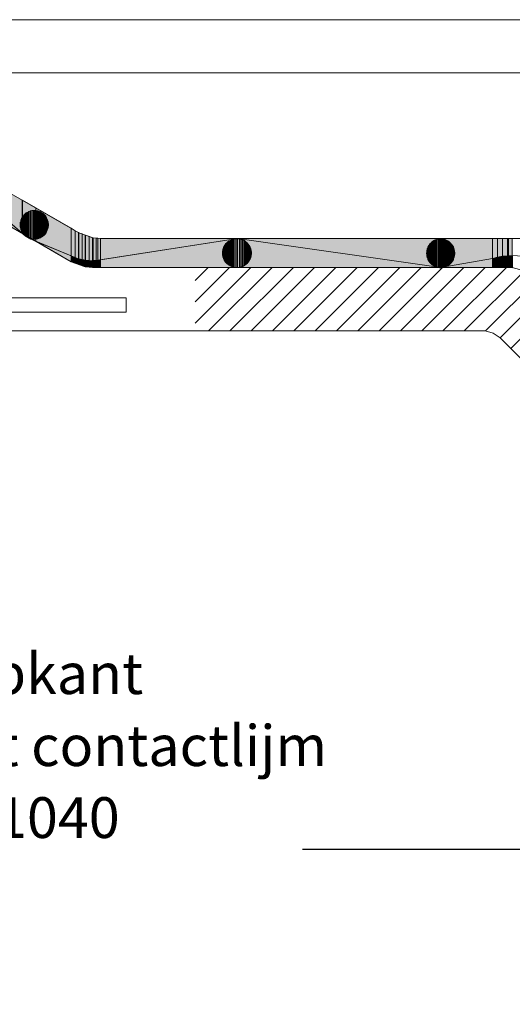
# Model space of a CAD drawing. Units: inches. Extents: x 45 to 568, y 218 to 568.
# Drawn here: x 250 to 315, y 396 to 527 of the extents above; entities that cross this region are included whole.
import ezdxf

# ---------------------------------------------------------------- set-up
doc = ezdxf.new("R2010")
doc.units = ezdxf.units.IN
doc.header["$MEASUREMENT"] = 0
doc.layers.add('Layer 1', color=7, linetype='Continuous')

# ---------------------------------------------------------------- blocks, each defined once
blk = doc.blocks.new('block 2')
at = {"layer": 'Layer 1', "lineweight": 0}
for points in [[(66.26, 520.28), (66.26, 220.24), (546.11, 220.24), (546.11, 520.28), (66.26, 520.28)], [(317.15, 493.77), (315.21, 494.29), (314.71, 494.31), (259.33, 494.31), (258.32, 494.4), (256.44, 495.08), (245.94, 501.14)], [(246.98, 505), (257.47, 498.94), (259.36, 498.25), (260.36, 498.16), (316.3, 498.16)], [(278.63, 498.16), (260.01, 495.27), (259.78, 495.24), (259.31, 495.21), (258.83, 495.22), (258.36, 495.27), (257.9, 495.36), (257.44, 495.48), (257, 495.64), (251.49, 497.9), (251.29, 497.98), (251.08, 498.08), (250.87, 498.2), (250.66, 498.32), (250.47, 498.45), (250.27, 498.58), (250.08, 498.73), (249.9, 498.88), (246.69, 501.66)], [(305.7, 494.31), (278.63, 498.16)], [(312.6, 495.53), (305.7, 494.31)], [(272.96, 492.58), (274.69, 494.31)], [(272.96, 489.74), (277.53, 494.31)], [(272.96, 486.9), (280.37, 494.31)], [(274.75, 485.86), (283.21, 494.31)], [(277.59, 485.86), (286.05, 494.31)], [(280.44, 485.85), (288.89, 494.31)], [(283.27, 485.85), (291.73, 494.31)], [(286.11, 485.85), (294.57, 494.31)], [(288.95, 485.85), (297.41, 494.31)], [(291.79, 485.85), (300.25, 494.31)], [(294.63, 485.85), (303.09, 494.31)], [(297.47, 485.85), (305.93, 494.31)], [(300.31, 485.85), (308.77, 494.31)], [(303.15, 485.85), (311.61, 494.31)], [(305.99, 485.85), (314.45, 494.31)], [(308.83, 485.85), (316.83, 493.85)], [(311.66, 485.84), (318.58, 492.76)], [(313.59, 484.92), (320.04, 491.38)], [(315.01, 483.51), (321.46, 489.95)], [(323.77, 473.42), (323.58, 474.51), (323.02, 475.48), (313.59, 484.92), (312.68, 485.56), (311.6, 485.85), (202.59, 485.86), (202.59, 220.25)]]:
    blk.add_lwpolyline(points, dxfattribs=at)
blk = doc.blocks.new('block 3')
at = {"layer": 'Layer 1', "lineweight": 0}
blk.add_lwpolyline([(66.26, 520.28), (66.26, 220.24), (546.11, 220.24), (546.11, 520.28), (66.26, 520.28)], dxfattribs=at)

msp = doc.modelspace()

# ---------------------------------------------------------------- hatches: boundary and pattern name
at = {"layer": 'Layer 1'}
h = msp.add_hatch(color=2, dxfattribs=at)
h.dxf.hatch_style = 2
h.paths.add_polyline_path([(249.9, 498.88), (249.9, 503.31), (246.98, 505), (246.98, 501.41)])
h = msp.add_hatch(color=2, dxfattribs=at)
h.dxf.hatch_style = 2
h.paths.add_polyline_path([(249.96, 498.83), (249.96, 503.28), (249.9, 503.31), (249.9, 498.88)])
h = msp.add_hatch(color=2, dxfattribs=at)
h.dxf.hatch_style = 2
h.paths.add_polyline_path([(249.97, 498.82), (249.97, 503.27), (249.96, 503.28), (249.96, 498.83)])
h = msp.add_hatch(color=2, dxfattribs=at)
h.dxf.hatch_style = 2
h.paths.add_polyline_path([(251.74, 497.8), (251.74, 502.25), (249.97, 503.27), (249.97, 498.82)])
h = msp.add_hatch(color=2, dxfattribs=at)
h.dxf.hatch_style = 2
h.paths.add_polyline_path([(256.44, 495.87), (256.44, 499.54), (251.74, 502.25), (251.74, 497.8)])
h = msp.add_hatch(color=2, dxfattribs=at)
h.dxf.hatch_style = 2
h.paths.add_polyline_path([(249.9, 498.86), (249.9, 498.88), (246.98, 501.41), (246.98, 500.55)])
h = msp.add_hatch(color=2, dxfattribs=at)
h.dxf.hatch_style = 2
h.paths.add_polyline_path([(257, 495.64), (257, 499.21), (256.44, 499.54), (256.44, 495.87)])
h = msp.add_hatch(color=2, dxfattribs=at)
h.dxf.hatch_style = 2
h.paths.add_polyline_path([(257.44, 495.48), (257.44, 498.96), (257, 499.21), (257, 495.64)])
h = msp.add_hatch(color=2, dxfattribs=at)
h.dxf.hatch_style = 2
h.paths.add_polyline_path([(249.96, 498.83), (249.96, 498.83), (249.9, 498.88), (249.9, 498.86)])
h = msp.add_hatch(color=2, dxfattribs=at)
h.dxf.hatch_style = 2
h.paths.add_polyline_path([(256.44, 495.87), (251.74, 497.8), (256.44, 495.08)])
h = msp.add_hatch(color=2, dxfattribs=at)
h.dxf.hatch_style = 2
h.paths.add_polyline_path([(257.47, 495.48), (257.47, 498.94), (257.44, 498.96), (257.44, 495.48)])
h = msp.add_hatch(color=2, dxfattribs=at)
h.dxf.hatch_style = 2
h.paths.add_polyline_path([(257.9, 495.36), (257.9, 498.78), (257.47, 498.94), (257.47, 495.48)])
h = msp.add_hatch(color=2, dxfattribs=at)
h.dxf.hatch_style = 2
h.paths.add_polyline_path([(258.33, 495.28), (258.33, 498.63), (257.9, 498.78), (257.9, 495.36)])
h = msp.add_hatch(color=2, dxfattribs=at)
h.dxf.hatch_style = 2
h.paths.add_polyline_path([(258.36, 495.27), (258.36, 498.61), (258.33, 498.63), (258.33, 495.28)])
h = msp.add_hatch(color=2, dxfattribs=at)
h.dxf.hatch_style = 2
h.paths.add_polyline_path([(258.83, 495.23), (258.83, 498.44), (258.36, 498.61), (258.36, 495.27)])
h = msp.add_hatch(color=2, dxfattribs=at)
h.dxf.hatch_style = 2
h.paths.add_polyline_path([(259.31, 495.21), (259.31, 498.27), (258.83, 498.44), (258.83, 495.23)])
h = msp.add_hatch(color=2, dxfattribs=at)
h.dxf.hatch_style = 2
h.paths.add_polyline_path([(259.33, 495.21), (259.33, 498.26), (259.31, 498.27), (259.31, 495.21)])
h = msp.add_hatch(color=2, dxfattribs=at)
h.dxf.hatch_style = 2
h.paths.add_polyline_path([(259.36, 495.22), (259.36, 498.25), (259.33, 498.26), (259.33, 495.21)])
h = msp.add_hatch(color=2, dxfattribs=at)
h.dxf.hatch_style = 2
h.paths.add_polyline_path([(259.78, 495.24), (259.78, 498.22), (259.36, 498.25), (259.36, 495.22)])
h = msp.add_hatch(color=2, dxfattribs=at)
h.dxf.hatch_style = 2
h.paths.add_polyline_path([(260.01, 495.27), (260.01, 498.2), (259.78, 498.22), (259.78, 495.24)])
h = msp.add_hatch(color=2, dxfattribs=at)
h.dxf.hatch_style = 2
h.paths.add_polyline_path([(260.36, 495.33), (260.36, 498.16), (260.01, 498.2), (260.01, 495.27)])
h = msp.add_hatch(color=2, dxfattribs=at)
h.dxf.hatch_style = 2
h.paths.add_polyline_path([(278.63, 498.16), (260.36, 498.16), (260.36, 495.33)])
h = msp.add_hatch(color=2, dxfattribs=at)
h.dxf.hatch_style = 2
h.paths.add_polyline_path([(278.63, 494.31), (278.63, 498.16), (260.36, 495.33), (260.36, 494.31)])
h = msp.add_hatch(color=2, dxfattribs=at)
h.dxf.hatch_style = 2
h.paths.add_polyline_path([(305.7, 498.16), (278.63, 498.16), (305.7, 494.31)])
h = msp.add_hatch(color=2, dxfattribs=at)
h.dxf.hatch_style = 2
h.paths.add_polyline_path([(278.63, 494.31), (305.7, 494.31), (278.63, 498.16)])
h = msp.add_hatch(color=2, dxfattribs=at)
h.dxf.hatch_style = 2
h.paths.add_polyline_path([(312.6, 495.53), (312.6, 498.16), (305.7, 498.16), (305.7, 494.31)])
h = msp.add_hatch(color=2, dxfattribs=at)
h.dxf.hatch_style = 2
h.paths.add_polyline_path([(313.25, 495.69), (313.25, 498.16), (312.6, 498.16), (312.6, 495.53)])
h = msp.add_hatch(color=2, dxfattribs=at)
h.dxf.hatch_style = 2
h.paths.add_polyline_path([(313.92, 495.81), (313.92, 498.16), (313.25, 498.16), (313.25, 495.69)])
h = msp.add_hatch(color=2, dxfattribs=at)
h.dxf.hatch_style = 2
h.paths.add_polyline_path([(314.58, 495.87), (314.58, 498.16), (313.92, 498.16), (313.92, 495.81)])
h = msp.add_hatch(color=2, dxfattribs=at)
h.dxf.hatch_style = 2
h.paths.add_polyline_path([(314.71, 495.88), (314.71, 498.16), (314.58, 498.16), (314.58, 495.87)])
h = msp.add_hatch(color=2, dxfattribs=at)
h.dxf.hatch_style = 2
h.paths.add_polyline_path([(315.21, 495.89), (315.21, 498.16), (314.71, 498.16), (314.71, 495.88)])
h = msp.add_hatch(color=2, dxfattribs=at)
h.dxf.hatch_style = 2
h.paths.add_polyline_path([(257, 494.88), (257, 495.64), (256.44, 495.87), (256.44, 495.08)])
h = msp.add_hatch(color=2, dxfattribs=at)
h.dxf.hatch_style = 2
h.paths.add_polyline_path([(257.44, 494.72), (257.44, 495.48), (257, 495.64), (257, 494.88)])
h = msp.add_hatch(color=2, dxfattribs=at)
h.dxf.hatch_style = 2
h.paths.add_polyline_path([(257.47, 494.71), (257.47, 495.48), (257.44, 495.48), (257.44, 494.72)])
h = msp.add_hatch(color=2, dxfattribs=at)
h.dxf.hatch_style = 2
h.paths.add_polyline_path([(257.9, 494.55), (257.9, 495.36), (257.47, 495.48), (257.47, 494.71)])
h = msp.add_hatch(color=2, dxfattribs=at)
h.dxf.hatch_style = 2
h.paths.add_polyline_path([(258.33, 494.4), (258.33, 495.28), (257.9, 495.36), (257.9, 494.55)])
h = msp.add_hatch(color=2, dxfattribs=at)
h.dxf.hatch_style = 2
h.paths.add_polyline_path([(258.36, 494.39), (258.36, 495.27), (258.33, 495.28), (258.33, 494.4)])
h = msp.add_hatch(color=2, dxfattribs=at)
h.dxf.hatch_style = 2
h.paths.add_polyline_path([(258.83, 494.35), (258.83, 495.23), (258.36, 495.27), (258.36, 494.39)])
h = msp.add_hatch(color=2, dxfattribs=at)
h.dxf.hatch_style = 2
h.paths.add_polyline_path([(259.31, 494.31), (259.31, 495.21), (258.83, 495.23), (258.83, 494.35)])
h = msp.add_hatch(color=2, dxfattribs=at)
h.dxf.hatch_style = 2
h.paths.add_polyline_path([(259.33, 494.31), (259.33, 495.21), (259.31, 495.21), (259.31, 494.31)])
h = msp.add_hatch(color=2, dxfattribs=at)
h.dxf.hatch_style = 2
h.paths.add_polyline_path([(259.36, 494.31), (259.36, 495.22), (259.33, 495.21), (259.33, 494.31)])
h = msp.add_hatch(color=2, dxfattribs=at)
h.dxf.hatch_style = 2
h.paths.add_polyline_path([(259.78, 494.31), (259.78, 495.24), (259.36, 495.22), (259.36, 494.31)])
h = msp.add_hatch(color=2, dxfattribs=at)
h.dxf.hatch_style = 2
h.paths.add_polyline_path([(260.01, 494.31), (260.01, 495.27), (259.78, 495.24), (259.78, 494.31)])
h = msp.add_hatch(color=2, dxfattribs=at)
h.dxf.hatch_style = 2
h.paths.add_polyline_path([(260.36, 494.31), (260.36, 495.33), (260.01, 495.27), (260.01, 494.31)])
h = msp.add_hatch(color=2, dxfattribs=at)
h.dxf.hatch_style = 2
h.paths.add_polyline_path([(312.6, 495.53), (312.6, 494.31), (305.7, 494.31)])
h = msp.add_hatch(color=2, dxfattribs=at)
h.dxf.hatch_style = 2
h.paths.add_polyline_path([(313.25, 494.31), (313.25, 495.69), (312.6, 495.53), (312.6, 494.31)])
h = msp.add_hatch(color=2, dxfattribs=at)
h.dxf.hatch_style = 2
h.paths.add_polyline_path([(313.92, 494.31), (313.92, 495.81), (313.25, 495.69), (313.25, 494.31)])
h = msp.add_hatch(color=2, dxfattribs=at)
h.dxf.hatch_style = 2
h.paths.add_polyline_path([(314.58, 494.31), (314.58, 495.87), (313.92, 495.81), (313.92, 494.31)])
h = msp.add_hatch(color=2, dxfattribs=at)
h.dxf.hatch_style = 2
h.paths.add_polyline_path([(314.71, 494.31), (314.71, 495.88), (314.58, 495.87), (314.58, 494.31)])
h = msp.add_hatch(color=2, dxfattribs=at)
h.dxf.hatch_style = 2
h.paths.add_polyline_path([(315.21, 494.29), (315.21, 495.89), (314.71, 495.88), (314.71, 494.31)])
h = msp.add_hatch(color=2, dxfattribs=at)
h.dxf.hatch_style = 2
h.paths.add_polyline_path([(315.26, 494.28), (315.26, 495.89), (315.21, 495.89), (315.21, 494.29)])

# ---------------------------------------------------------------- linework, layer by layer
at = {"layer": 'Layer 1', "lineweight": 0}
for points in [[(568.28, 527.36), (45, 527.36), (45, 218.43), (568.28, 218.43)], [(249.9, 498.88), (249.9, 503.31), (246.98, 505), (246.98, 501.41), (249.9, 498.88)], [(249.96, 498.83), (249.96, 503.28), (249.9, 503.31), (249.9, 498.88), (249.96, 498.83)], [(249.97, 498.82), (249.97, 503.27), (249.96, 503.28), (249.96, 498.83), (249.97, 498.82)], [(251.74, 497.8), (251.74, 502.25), (249.97, 503.27), (249.97, 498.82), (251.74, 497.8)], [(250.76, 498.26), (250.76, 501.75), (250.66, 501.7), (250.66, 498.32), (250.76, 498.26)], [(250.76, 498.26), (250.76, 501.75), (250.66, 501.7), (250.66, 498.32), (250.76, 498.26)], [(250.8, 498.24), (250.8, 501.77), (250.76, 501.75), (250.76, 498.26), (250.8, 498.24)], [(250.8, 498.24), (250.8, 501.77), (250.76, 501.75), (250.76, 498.26), (250.8, 498.24)], [(250.82, 498.23), (250.82, 501.77), (250.8, 501.77), (250.8, 498.24), (250.82, 498.23)], [(250.82, 498.23), (250.82, 501.77), (250.8, 501.77), (250.8, 498.24), (250.82, 498.23)], [(250.98, 498.17), (250.98, 501.83), (250.82, 501.77), (250.82, 498.23), (250.98, 498.17)], [(250.98, 498.17), (250.98, 501.83), (250.82, 501.77), (250.82, 498.23), (250.98, 498.17)], [(251.04, 498.15), (251.04, 501.85), (250.98, 501.83), (250.98, 498.17), (251.04, 498.15)], [(251.04, 498.15), (251.04, 501.85), (250.98, 501.83), (250.98, 498.17), (251.04, 498.15)], [(251.2, 498.12), (251.2, 501.89), (251.04, 501.85), (251.04, 498.15), (251.2, 498.12)], [(251.2, 498.12), (251.2, 501.89), (251.04, 501.85), (251.04, 498.15), (251.2, 498.12)], [(251.27, 498.1), (251.27, 501.9), (251.2, 501.89), (251.2, 498.12), (251.27, 498.1)], [(251.27, 498.1), (251.27, 501.9), (251.2, 501.89), (251.2, 498.12), (251.27, 498.1)], [(251.43, 498.09), (251.43, 501.92), (251.27, 501.9), (251.27, 498.1), (251.43, 498.09)], [(251.43, 498.09), (251.43, 501.92), (251.27, 501.9), (251.27, 498.1), (251.43, 498.09)], [(251.5, 498.08), (251.5, 501.92), (251.43, 501.92), (251.43, 498.09), (251.5, 498.08)], [(251.5, 498.08), (251.5, 501.92), (251.43, 501.92), (251.43, 498.09), (251.5, 498.08)], [(251.53, 498.08), (251.53, 501.92), (251.5, 501.92), (251.5, 498.08), (251.53, 498.08)], [(251.53, 498.08), (251.53, 501.92), (251.5, 501.92), (251.5, 498.08), (251.53, 498.08)], [(251.66, 498.09), (251.66, 501.91), (251.53, 501.92), (251.53, 498.08), (251.66, 498.09)], [(251.66, 498.09), (251.66, 501.91), (251.53, 501.92), (251.53, 498.08), (251.66, 498.09)], [(251.76, 498.1), (251.76, 501.9), (251.66, 501.91), (251.66, 498.09), (251.76, 498.1)], [(251.76, 498.1), (251.76, 501.9), (251.66, 501.91), (251.66, 498.09), (251.76, 498.1)], [(256.44, 495.87), (256.44, 499.54), (251.74, 502.25), (251.74, 497.8), (256.44, 495.87)], [(251.89, 498.12), (251.89, 501.88), (251.76, 501.9), (251.76, 498.1), (251.89, 498.12)], [(251.89, 498.12), (251.89, 501.88), (251.76, 501.9), (251.76, 498.1), (251.89, 498.12)], [(251.99, 498.14), (251.99, 501.86), (251.89, 501.88), (251.89, 498.12), (251.99, 498.14)], [(251.99, 498.14), (251.99, 501.86), (251.89, 501.88), (251.89, 498.12), (251.99, 498.14)], [(252.12, 498.18), (252.12, 501.82), (251.99, 501.86), (251.99, 498.14), (252.12, 498.18)], [(252.12, 498.18), (252.12, 501.82), (251.99, 501.86), (251.99, 498.14), (252.12, 498.18)], [(252.21, 498.21), (252.21, 501.79), (252.12, 501.82), (252.12, 498.18), (252.21, 498.21)], [(252.21, 498.21), (252.21, 501.79), (252.12, 501.82), (252.12, 498.18), (252.21, 498.21)], [(252.34, 498.27), (252.34, 501.74), (252.21, 501.79), (252.21, 498.21), (252.34, 498.27)], [(252.34, 498.27), (252.34, 501.74), (252.21, 501.79), (252.21, 498.21), (252.34, 498.27)], [(252.42, 498.31), (252.42, 501.69), (252.34, 501.74), (252.34, 498.27), (252.42, 498.31)], [(252.42, 498.31), (252.42, 501.69), (252.34, 501.74), (252.34, 498.27), (252.42, 498.31)], [(249.9, 498.86), (249.9, 498.88), (246.98, 501.41), (246.98, 500.55), (249.9, 498.86)], [(249.72, 499.47), (249.72, 500.55), (249.68, 500.37), (249.68, 499.62), (249.72, 499.47)], [(249.72, 499.47), (249.72, 500.55), (249.68, 500.37), (249.68, 499.62), (249.72, 499.47)], [(249.75, 499.39), (249.75, 500.61), (249.72, 500.55), (249.72, 499.47), (249.75, 499.39)], [(249.75, 499.39), (249.75, 500.61), (249.72, 500.55), (249.72, 499.47), (249.75, 499.39)], [(249.8, 499.24), (249.8, 500.77), (249.75, 500.61), (249.75, 499.39), (249.8, 499.24)], [(249.8, 499.24), (249.8, 500.77), (249.75, 500.61), (249.75, 499.39), (249.8, 499.24)], [(249.83, 499.17), (249.83, 500.83), (249.8, 500.77), (249.8, 499.24), (249.83, 499.17)], [(249.83, 499.17), (249.83, 500.83), (249.8, 500.77), (249.8, 499.24), (249.83, 499.17)], [(249.91, 499.03), (249.91, 500.98), (249.83, 500.83), (249.83, 499.17), (249.91, 499.03)], [(249.91, 499.03), (249.91, 500.98), (249.83, 500.83), (249.83, 499.17), (249.91, 499.03)], [(249.94, 498.97), (249.94, 501.03), (249.91, 500.98), (249.91, 499.03), (249.94, 498.97)], [(249.94, 498.97), (249.94, 501.03), (249.91, 500.98), (249.91, 499.03), (249.94, 498.97)], [(250.04, 498.84), (250.04, 501.17), (249.94, 501.03), (249.94, 498.97), (250.04, 498.84)], [(250.04, 498.84), (250.04, 501.17), (249.94, 501.03), (249.94, 498.97), (250.04, 498.84)], [(250.08, 498.78), (250.08, 501.22), (250.04, 501.17), (250.04, 498.84), (250.08, 498.78)], [(250.08, 498.78), (250.08, 501.22), (250.04, 501.17), (250.04, 498.84), (250.08, 498.78)], [(250.19, 498.66), (250.19, 501.35), (250.08, 501.22), (250.08, 498.78), (250.19, 498.66)], [(250.19, 498.66), (250.19, 501.35), (250.08, 501.22), (250.08, 498.78), (250.19, 498.66)], [(250.24, 498.6), (250.24, 501.4), (250.19, 501.35), (250.19, 498.66), (250.24, 498.6)], [(250.24, 498.6), (250.24, 501.4), (250.19, 501.35), (250.19, 498.66), (250.24, 498.6)], [(250.26, 498.59), (250.26, 501.41), (250.24, 501.4), (250.24, 498.6), (250.26, 498.59)], [(250.26, 498.59), (250.26, 501.41), (250.24, 501.4), (250.24, 498.6), (250.26, 498.59)], [(250.27, 498.58), (250.27, 501.42), (250.26, 501.41), (250.26, 498.59), (250.27, 498.58)], [(250.27, 498.58), (250.27, 501.42), (250.26, 501.41), (250.26, 498.59), (250.27, 498.58)], [(250.37, 498.51), (250.37, 501.51), (250.27, 501.42), (250.27, 498.58), (250.37, 498.51)], [(250.37, 498.51), (250.37, 501.51), (250.27, 501.42), (250.27, 498.58), (250.37, 498.51)], [(250.47, 498.45), (250.47, 501.58), (250.37, 501.51), (250.37, 498.51), (250.47, 498.45)], [(250.47, 498.45), (250.47, 501.58), (250.37, 501.51), (250.37, 498.51), (250.47, 498.45)], [(250.56, 498.39), (250.56, 501.64), (250.47, 501.58), (250.47, 498.45), (250.56, 498.39)], [(250.56, 498.39), (250.56, 501.64), (250.47, 501.58), (250.47, 498.45), (250.56, 498.39)], [(250.66, 498.32), (250.66, 501.7), (250.56, 501.64), (250.56, 498.39), (250.66, 498.32)], [(250.66, 498.32), (250.66, 501.7), (250.56, 501.64), (250.56, 498.39), (250.66, 498.32)], [(252.54, 498.38), (252.54, 501.62), (252.42, 501.69), (252.42, 498.31), (252.54, 498.38)], [(252.54, 498.38), (252.54, 501.62), (252.42, 501.69), (252.42, 498.31), (252.54, 498.38)], [(252.62, 498.44), (252.62, 501.56), (252.54, 501.62), (252.54, 498.38), (252.62, 498.44)], [(252.62, 498.44), (252.62, 501.56), (252.54, 501.62), (252.54, 498.38), (252.62, 498.44)], [(252.73, 498.52), (252.73, 501.49), (252.62, 501.56), (252.62, 498.44), (252.73, 498.52)], [(252.73, 498.52), (252.73, 501.49), (252.62, 501.56), (252.62, 498.44), (252.73, 498.52)], [(252.8, 498.58), (252.8, 501.42), (252.73, 501.49), (252.73, 498.52), (252.8, 498.58)], [(252.8, 498.58), (252.8, 501.42), (252.73, 501.49), (252.73, 498.52), (252.8, 498.58)], [(252.9, 498.68), (252.9, 501.33), (252.8, 501.42), (252.8, 498.58), (252.9, 498.68)], [(252.9, 498.68), (252.9, 501.33), (252.8, 501.42), (252.8, 498.58), (252.9, 498.68)], [(252.96, 498.75), (252.96, 501.25), (252.9, 501.33), (252.9, 498.68), (252.96, 498.75)], [(252.96, 498.75), (252.96, 501.25), (252.9, 501.33), (252.9, 498.68), (252.96, 498.75)], [(253.05, 498.86), (253.05, 501.15), (252.96, 501.25), (252.96, 498.75), (253.05, 498.86)], [(253.05, 498.86), (253.05, 501.15), (252.96, 501.25), (252.96, 498.75), (253.05, 498.86)], [(253.1, 498.94), (253.1, 501.06), (253.05, 501.15), (253.05, 498.86), (253.1, 498.94)], [(253.1, 498.94), (253.1, 501.06), (253.05, 501.15), (253.05, 498.86), (253.1, 498.94)], [(253.17, 499.06), (253.17, 500.95), (253.1, 501.06), (253.1, 498.94), (253.17, 499.06)], [(253.17, 499.06), (253.17, 500.95), (253.1, 501.06), (253.1, 498.94), (253.17, 499.06)], [(253.22, 499.14), (253.22, 500.85), (253.17, 500.95), (253.17, 499.06), (253.22, 499.14)], [(253.22, 499.14), (253.22, 500.85), (253.17, 500.95), (253.17, 499.06), (253.22, 499.14)], [(253.27, 499.27), (253.27, 500.74), (253.22, 500.85), (253.22, 499.14), (253.27, 499.27)], [(253.27, 499.27), (253.27, 500.74), (253.22, 500.85), (253.22, 499.14), (253.27, 499.27)], [(253.31, 499.36), (253.31, 500.63), (253.27, 500.74), (253.27, 499.27), (253.31, 499.36)], [(253.31, 499.36), (253.31, 500.63), (253.27, 500.74), (253.27, 499.27), (253.31, 499.36)], [(253.35, 499.5), (253.35, 500.52), (253.31, 500.63), (253.31, 499.36), (253.35, 499.5)], [(253.35, 499.5), (253.35, 500.52), (253.31, 500.63), (253.31, 499.36), (253.35, 499.5)], [(253.38, 499.59), (253.38, 500.4), (253.35, 500.52), (253.35, 499.5), (253.38, 499.59)], [(253.38, 499.59), (253.38, 500.4), (253.35, 500.52), (253.35, 499.5), (253.38, 499.59)], [(253.4, 499.74), (253.4, 500.29), (253.38, 500.4), (253.38, 499.59), (253.4, 499.74)], [(253.4, 499.74), (253.4, 500.29), (253.38, 500.4), (253.38, 499.59), (253.4, 499.74)], [(249.67, 499.71), (249.67, 500.32), (249.65, 500.12), (249.65, 499.85), (249.67, 499.71)], [(249.67, 499.71), (249.67, 500.32), (249.65, 500.12), (249.65, 499.85), (249.67, 499.71)], [(249.65, 500.12), (249.65, 500.08), (249.65, 499.85), (249.65, 500.12)], [(249.65, 500.12), (249.65, 500.08), (249.65, 499.85), (249.65, 500.12)], [(249.68, 499.62), (249.68, 500.37), (249.67, 500.32), (249.67, 499.71), (249.68, 499.62)], [(249.68, 499.62), (249.68, 500.37), (249.67, 500.32), (249.67, 499.71), (249.68, 499.62)], [(253.41, 499.82), (253.41, 500.15), (253.4, 500.29), (253.4, 499.74), (253.41, 499.82)], [(253.41, 499.82), (253.41, 500.15), (253.4, 500.29), (253.4, 499.74), (253.41, 499.82)], [(253.41, 499.82), (253.42, 500.05), (253.41, 500.15), (253.41, 499.82)], [(253.41, 499.82), (253.42, 500.05), (253.41, 500.15), (253.41, 499.82)], [(257, 495.64), (257, 499.21), (256.44, 499.54), (256.44, 495.87), (257, 495.64)], [(257.44, 495.48), (257.44, 498.96), (257, 499.21), (257, 495.64), (257.44, 495.48)], [(249.96, 498.83), (249.96, 498.83), (249.9, 498.88), (249.9, 498.86), (249.96, 498.83)], [(256.44, 495.87), (251.74, 497.8), (256.44, 495.08), (256.44, 495.87)], [(257.47, 495.48), (257.47, 498.94), (257.44, 498.96), (257.44, 495.48), (257.47, 495.48)], [(257.9, 495.36), (257.9, 498.78), (257.47, 498.94), (257.47, 495.48), (257.9, 495.36)], [(258.33, 495.28), (258.33, 498.63), (257.9, 498.78), (257.9, 495.36), (258.33, 495.28)], [(258.36, 495.27), (258.36, 498.61), (258.33, 498.63), (258.33, 495.28), (258.36, 495.27)], [(258.83, 495.23), (258.83, 498.44), (258.36, 498.61), (258.36, 495.27), (258.83, 495.23)], [(259.31, 495.21), (259.31, 498.27), (258.83, 498.44), (258.83, 495.23), (259.31, 495.21)], [(259.33, 495.21), (259.33, 498.26), (259.31, 498.27), (259.31, 495.21), (259.33, 495.21)], [(259.36, 495.22), (259.36, 498.25), (259.33, 498.26), (259.33, 495.21), (259.36, 495.22)], [(259.78, 495.24), (259.78, 498.22), (259.36, 498.25), (259.36, 495.22), (259.78, 495.24)], [(260.01, 495.27), (260.01, 498.2), (259.78, 498.22), (259.78, 495.24), (260.01, 495.27)], [(260.36, 495.33), (260.36, 498.16), (260.01, 498.2), (260.01, 495.27), (260.36, 495.33)], [(278.63, 498.16), (278.63, 498.16), (260.36, 498.16), (260.36, 495.33), (278.63, 498.16)], [(278.63, 494.31), (278.63, 498.16), (260.36, 495.33), (260.36, 494.31), (278.63, 494.31)], [(277.42, 494.66), (277.42, 497.81), (277.31, 497.71), (277.31, 494.74), (277.42, 494.66)], [(277.42, 494.66), (277.42, 497.81), (277.31, 497.71), (277.31, 494.74), (277.42, 494.66)], [(277.5, 494.61), (277.5, 497.85), (277.42, 497.81), (277.42, 494.66), (277.5, 494.61)], [(277.5, 494.61), (277.5, 497.85), (277.42, 497.81), (277.42, 494.66), (277.5, 494.61)], [(277.63, 494.53), (277.63, 497.93), (277.5, 497.85), (277.5, 494.61), (277.63, 494.53)], [(277.63, 494.53), (277.63, 497.93), (277.5, 497.85), (277.5, 494.61), (277.63, 494.53)], [(277.7, 494.49), (277.7, 497.97), (277.63, 497.93), (277.63, 494.53), (277.7, 494.49)], [(277.7, 494.49), (277.7, 497.97), (277.63, 497.93), (277.63, 494.53), (277.7, 494.49)], [(277.84, 494.43), (277.84, 498.03), (277.7, 497.97), (277.7, 494.49), (277.84, 494.43)], [(277.84, 494.43), (277.84, 498.03), (277.7, 497.97), (277.7, 494.49), (277.84, 494.43)], [(277.92, 494.4), (277.92, 498.06), (277.84, 498.03), (277.84, 494.43), (277.92, 494.4)], [(277.92, 494.4), (277.92, 498.06), (277.84, 498.03), (277.84, 494.43), (277.92, 494.4)], [(278.01, 494.38), (278.01, 498.08), (277.92, 498.06), (277.92, 494.4), (278.01, 494.38)], [(278.01, 494.38), (278.01, 498.08), (277.92, 498.06), (277.92, 494.4), (278.01, 494.38)], [(278.15, 494.34), (278.15, 498.1), (278.01, 498.08), (278.01, 494.38), (278.15, 494.34)], [(278.15, 494.34), (278.15, 498.1), (278.01, 498.08), (278.01, 494.38), (278.15, 494.34)], [(278.38, 494.31), (278.38, 498.14), (278.15, 498.1), (278.15, 494.34), (278.38, 494.31)], [(278.38, 494.31), (278.38, 498.14), (278.15, 498.1), (278.15, 494.34), (278.38, 494.31)], [(278.43, 494.31), (278.43, 498.14), (278.38, 498.14), (278.38, 494.31), (278.43, 494.31)], [(278.43, 494.31), (278.43, 498.14), (278.38, 498.14), (278.38, 494.31), (278.43, 494.31)], [(278.62, 494.3), (278.62, 498.14), (278.43, 498.14), (278.43, 494.31), (278.62, 494.3)], [(278.62, 494.3), (278.62, 498.14), (278.43, 498.14), (278.43, 494.31), (278.62, 494.3)], [(278.63, 494.3), (278.63, 498.14), (278.62, 498.14), (278.62, 494.3), (278.63, 494.3)], [(278.63, 494.3), (278.63, 498.14), (278.62, 498.14), (278.62, 494.3), (278.63, 494.3)], [(305.7, 498.16), (278.63, 498.16), (305.7, 494.31), (305.7, 498.16)], [(278.63, 494.31), (305.7, 494.31), (278.63, 498.16), (278.63, 494.31)], [(278.86, 494.33), (278.86, 498.11), (278.63, 498.14), (278.63, 494.3), (278.86, 494.33)], [(278.86, 494.33), (278.86, 498.11), (278.63, 498.14), (278.63, 494.3), (278.86, 494.33)], [(279.07, 494.38), (279.07, 498.08), (278.86, 498.11), (278.86, 494.33), (279.07, 494.38)], [(279.07, 494.38), (279.07, 498.08), (278.86, 498.11), (278.86, 494.33), (279.07, 494.38)], [(279.09, 494.38), (279.09, 498.08), (279.07, 498.08), (279.07, 494.38), (279.09, 494.38)], [(279.09, 494.38), (279.09, 498.08), (279.07, 498.08), (279.07, 494.38), (279.09, 494.38)], [(279.28, 494.45), (279.28, 498.01), (279.09, 498.08), (279.09, 494.38), (279.28, 494.45)], [(279.28, 494.45), (279.28, 498.01), (279.09, 498.08), (279.09, 494.38), (279.28, 494.45)], [(279.31, 494.46), (279.31, 497.99), (279.28, 498.01), (279.28, 494.45), (279.31, 494.46)], [(279.31, 494.46), (279.31, 497.99), (279.28, 498.01), (279.28, 494.45), (279.31, 494.46)], [(279.5, 494.56), (279.5, 497.9), (279.31, 497.99), (279.31, 494.46), (279.5, 494.56)], [(279.5, 494.56), (279.5, 497.9), (279.31, 497.99), (279.31, 494.46), (279.5, 494.56)], [(279.52, 494.57), (279.52, 497.89), (279.5, 497.9), (279.5, 494.56), (279.52, 494.57)], [(279.52, 494.57), (279.52, 497.89), (279.5, 497.9), (279.5, 494.56), (279.52, 494.57)], [(279.69, 494.69), (279.69, 497.77), (279.52, 497.89), (279.52, 494.57), (279.69, 494.69)], [(279.69, 494.69), (279.69, 497.77), (279.52, 497.89), (279.52, 494.57), (279.69, 494.69)], [(279.71, 494.7), (279.71, 497.75), (279.69, 497.77), (279.69, 494.69), (279.71, 494.7)], [(279.71, 494.7), (279.71, 497.75), (279.69, 497.77), (279.69, 494.69), (279.71, 494.7)], [(304.6, 494.63), (304.6, 497.78), (304.47, 497.67), (304.47, 494.74), (304.6, 494.63)], [(304.6, 494.63), (304.6, 497.78), (304.47, 497.67), (304.47, 494.74), (304.6, 494.63)], [(304.63, 494.61), (304.63, 497.8), (304.6, 497.78), (304.6, 494.63), (304.63, 494.61)], [(304.63, 494.61), (304.63, 497.8), (304.6, 497.78), (304.6, 494.63), (304.63, 494.61)], [(304.77, 494.52), (304.77, 497.89), (304.63, 497.8), (304.63, 494.61), (304.77, 494.52)], [(304.77, 494.52), (304.77, 497.89), (304.63, 497.8), (304.63, 494.61), (304.77, 494.52)], [(304.8, 494.5), (304.8, 497.91), (304.77, 497.89), (304.77, 494.52), (304.8, 494.5)], [(304.8, 494.5), (304.8, 497.91), (304.77, 497.89), (304.77, 494.52), (304.8, 494.5)], [(304.95, 494.43), (304.95, 497.98), (304.8, 497.91), (304.8, 494.5), (304.95, 494.43)], [(304.95, 494.43), (304.95, 497.98), (304.8, 497.91), (304.8, 494.5), (304.95, 494.43)], [(304.98, 494.42), (304.98, 498), (304.95, 497.98), (304.95, 494.43), (304.98, 494.42)], [(304.98, 494.42), (304.98, 498), (304.95, 497.98), (304.95, 494.43), (304.98, 494.42)], [(305.13, 494.36), (305.13, 498.05), (304.98, 498), (304.98, 494.42), (305.13, 494.36)], [(305.13, 494.36), (305.13, 498.05), (304.98, 498), (304.98, 494.42), (305.13, 494.36)], [(305.17, 494.35), (305.17, 498.06), (305.13, 498.05), (305.13, 494.36), (305.17, 494.35)], [(305.17, 494.35), (305.17, 498.06), (305.13, 498.05), (305.13, 494.36), (305.17, 494.35)], [(305.33, 494.31), (305.33, 498.1), (305.17, 498.06), (305.17, 494.35), (305.33, 494.31)], [(305.33, 494.31), (305.33, 498.1), (305.17, 498.06), (305.17, 494.35), (305.33, 494.31)], [(305.37, 494.3), (305.37, 498.11), (305.33, 498.1), (305.33, 494.31), (305.37, 494.3)], [(305.37, 494.3), (305.37, 498.11), (305.33, 498.1), (305.33, 494.31), (305.37, 494.3)], [(305.53, 494.28), (305.53, 498.13), (305.37, 498.11), (305.37, 494.3), (305.53, 494.28)], [(305.53, 494.28), (305.53, 498.13), (305.37, 498.11), (305.37, 494.3), (305.53, 494.28)], [(305.56, 494.28), (305.56, 498.13), (305.53, 498.13), (305.53, 494.28), (305.56, 494.28)], [(305.56, 494.28), (305.56, 498.13), (305.53, 498.13), (305.53, 494.28), (305.56, 494.28)], [(305.58, 494.28), (305.58, 498.13), (305.56, 498.13), (305.56, 494.28), (305.58, 494.28)], [(305.58, 494.28), (305.58, 498.13), (305.56, 498.13), (305.56, 494.28), (305.58, 494.28)], [(305.72, 494.28), (305.72, 498.13), (305.58, 498.13), (305.58, 494.28), (305.72, 494.28)], [(305.72, 494.28), (305.72, 498.13), (305.58, 498.13), (305.58, 494.28), (305.72, 494.28)], [(312.6, 495.53), (312.6, 498.16), (305.7, 498.16), (305.7, 494.31), (312.6, 495.53)], [(305.79, 494.28), (305.79, 498.13), (305.72, 498.13), (305.72, 494.28), (305.79, 494.28)], [(305.79, 494.28), (305.79, 498.13), (305.72, 498.13), (305.72, 494.28), (305.79, 494.28)], [(305.89, 494.28), (305.89, 498.12), (305.79, 498.13), (305.79, 494.28), (305.89, 494.28)], [(305.89, 494.28), (305.89, 498.12), (305.79, 498.13), (305.79, 494.28), (305.89, 494.28)], [(305.97, 494.3), (305.97, 498.12), (305.89, 498.12), (305.89, 494.28), (305.97, 494.3)], [(305.97, 494.3), (305.97, 498.12), (305.89, 498.12), (305.89, 494.28), (305.97, 494.3)], [(306.08, 494.32), (306.08, 498.09), (305.97, 498.12), (305.97, 494.3), (306.08, 494.32)], [(306.08, 494.32), (306.08, 498.09), (305.97, 498.12), (305.97, 494.3), (306.08, 494.32)], [(306.16, 494.34), (306.16, 498.07), (306.08, 498.09), (306.08, 494.32), (306.16, 494.34)], [(306.16, 494.34), (306.16, 498.07), (306.08, 498.09), (306.08, 494.32), (306.16, 494.34)], [(306.28, 494.37), (306.28, 498.04), (306.16, 498.07), (306.16, 494.34), (306.28, 494.37)], [(306.28, 494.37), (306.28, 498.04), (306.16, 498.07), (306.16, 494.34), (306.28, 494.37)], [(306.35, 494.4), (306.35, 498.01), (306.28, 498.04), (306.28, 494.37), (306.35, 494.4)], [(306.35, 494.4), (306.35, 498.01), (306.28, 498.04), (306.28, 494.37), (306.35, 494.4)], [(306.46, 494.45), (306.46, 497.96), (306.35, 498.01), (306.35, 494.4), (306.46, 494.45)], [(306.46, 494.45), (306.46, 497.96), (306.35, 498.01), (306.35, 494.4), (306.46, 494.45)], [(306.53, 494.49), (306.53, 497.93), (306.46, 497.96), (306.46, 494.45), (306.53, 494.49)], [(306.53, 494.49), (306.53, 497.93), (306.46, 497.96), (306.46, 494.45), (306.53, 494.49)], [(306.64, 494.54), (306.64, 497.86), (306.53, 497.93), (306.53, 494.49), (306.64, 494.54)], [(306.64, 494.54), (306.64, 497.86), (306.53, 497.93), (306.53, 494.49), (306.64, 494.54)], [(306.71, 494.59), (306.71, 497.83), (306.64, 497.86), (306.64, 494.54), (306.71, 494.59)], [(306.71, 494.59), (306.71, 497.83), (306.64, 497.86), (306.64, 494.54), (306.71, 494.59)], [(306.81, 494.66), (306.81, 497.75), (306.71, 497.83), (306.71, 494.59), (306.81, 494.66)], [(306.81, 494.66), (306.81, 497.75), (306.71, 497.83), (306.71, 494.59), (306.81, 494.66)], [(313.25, 495.69), (313.25, 498.16), (312.6, 498.16), (312.6, 495.53), (313.25, 495.69)], [(313.92, 495.81), (313.92, 498.16), (313.25, 498.16), (313.25, 495.69), (313.92, 495.81)], [(314.58, 495.87), (314.58, 498.16), (313.92, 498.16), (313.92, 495.81), (314.58, 495.87)], [(314.71, 495.88), (314.71, 498.16), (314.58, 498.16), (314.58, 495.87), (314.71, 495.88)], [(315.21, 495.89), (315.21, 498.16), (314.71, 498.16), (314.71, 495.88), (315.21, 495.89)], [(276.63, 495.95), (276.63, 496.49), (276.62, 496.42), (276.62, 496.08), (276.63, 495.95)], [(276.63, 495.95), (276.63, 496.49), (276.62, 496.42), (276.62, 496.08), (276.63, 495.95)], [(276.65, 495.82), (276.65, 496.66), (276.63, 496.49), (276.63, 495.95), (276.65, 495.82)], [(276.65, 495.82), (276.65, 496.66), (276.63, 496.49), (276.63, 495.95), (276.65, 495.82)], [(276.67, 495.72), (276.67, 496.73), (276.65, 496.66), (276.65, 495.82), (276.67, 495.72)], [(276.67, 495.72), (276.67, 496.73), (276.65, 496.66), (276.65, 495.82), (276.67, 495.72)], [(276.72, 495.59), (276.72, 496.88), (276.67, 496.73), (276.67, 495.72), (276.72, 495.59)], [(276.72, 495.59), (276.72, 496.88), (276.67, 496.73), (276.67, 495.72), (276.72, 495.59)], [(276.75, 495.5), (276.75, 496.96), (276.72, 496.88), (276.72, 495.59), (276.75, 495.5)], [(276.75, 495.5), (276.75, 496.96), (276.72, 496.88), (276.72, 495.59), (276.75, 495.5)], [(276.81, 495.37), (276.81, 497.1), (276.75, 496.96), (276.75, 495.5), (276.81, 495.37)], [(276.81, 495.37), (276.81, 497.1), (276.75, 496.96), (276.75, 495.5), (276.81, 495.37)], [(276.85, 495.28), (276.85, 497.17), (276.81, 497.1), (276.81, 495.37), (276.85, 495.28)], [(276.85, 495.28), (276.85, 497.17), (276.81, 497.1), (276.81, 495.37), (276.85, 495.28)], [(276.93, 495.16), (276.93, 497.3), (276.85, 497.17), (276.85, 495.28), (276.93, 495.16)], [(276.93, 495.16), (276.93, 497.3), (276.85, 497.17), (276.85, 495.28), (276.93, 495.16)], [(276.98, 495.08), (276.98, 497.37), (276.93, 497.3), (276.93, 495.16), (276.98, 495.08)], [(276.98, 495.08), (276.98, 497.37), (276.93, 497.3), (276.93, 495.16), (276.98, 495.08)], [(277.07, 494.98), (277.07, 497.49), (276.98, 497.37), (276.98, 495.08), (277.07, 494.98)], [(277.07, 494.98), (277.07, 497.49), (276.98, 497.37), (276.98, 495.08), (277.07, 494.98)], [(277.13, 494.9), (277.13, 497.55), (277.07, 497.49), (277.07, 494.98), (277.13, 494.9)], [(277.13, 494.9), (277.13, 497.55), (277.07, 497.49), (277.07, 494.98), (277.13, 494.9)], [(277.24, 494.8), (277.24, 497.66), (277.13, 497.55), (277.13, 494.9), (277.24, 494.8)], [(277.24, 494.8), (277.24, 497.66), (277.13, 497.55), (277.13, 494.9), (277.24, 494.8)], [(277.31, 494.74), (277.31, 497.71), (277.24, 497.66), (277.24, 494.8), (277.31, 494.74)], [(277.31, 494.74), (277.31, 497.71), (277.24, 497.66), (277.24, 494.8), (277.31, 494.74)], [(279.87, 494.85), (279.87, 497.62), (279.71, 497.75), (279.71, 494.7), (279.87, 494.85)], [(279.87, 494.85), (279.87, 497.62), (279.71, 497.75), (279.71, 494.7), (279.87, 494.85)], [(279.89, 494.86), (279.89, 497.6), (279.87, 497.62), (279.87, 494.85), (279.89, 494.86)], [(279.89, 494.86), (279.89, 497.6), (279.87, 497.62), (279.87, 494.85), (279.89, 494.86)], [(280.03, 495.02), (280.03, 497.44), (279.89, 497.6), (279.89, 494.86), (280.03, 495.02)], [(280.03, 495.02), (280.03, 497.44), (279.89, 497.6), (279.89, 494.86), (280.03, 495.02)], [(280.05, 495.04), (280.05, 497.42), (280.03, 497.44), (280.03, 495.02), (280.05, 495.04)], [(280.05, 495.04), (280.05, 497.42), (280.03, 497.44), (280.03, 495.02), (280.05, 495.04)], [(280.17, 495.21), (280.17, 497.25), (280.05, 497.42), (280.05, 495.04), (280.17, 495.21)], [(280.17, 495.21), (280.17, 497.25), (280.05, 497.42), (280.05, 495.04), (280.17, 495.21)], [(280.18, 495.23), (280.18, 497.23), (280.17, 497.25), (280.17, 495.21), (280.18, 495.23)], [(280.18, 495.23), (280.18, 497.23), (280.17, 497.25), (280.17, 495.21), (280.18, 495.23)], [(280.28, 495.42), (280.28, 497.04), (280.18, 497.23), (280.18, 495.23), (280.28, 495.42)], [(280.28, 495.42), (280.28, 497.04), (280.18, 497.23), (280.18, 495.23), (280.28, 495.42)], [(280.29, 495.44), (280.29, 497.02), (280.28, 497.04), (280.28, 495.42), (280.29, 495.44)], [(280.29, 495.44), (280.29, 497.02), (280.28, 497.04), (280.28, 495.42), (280.29, 495.44)], [(280.37, 495.64), (280.37, 496.82), (280.29, 497.02), (280.29, 495.44), (280.37, 495.64)], [(280.37, 495.64), (280.37, 496.82), (280.29, 497.02), (280.29, 495.44), (280.37, 495.64)], [(280.38, 495.66), (280.38, 496.79), (280.37, 496.82), (280.37, 495.64), (280.38, 495.66)], [(280.38, 495.66), (280.38, 496.79), (280.37, 496.82), (280.37, 495.64), (280.38, 495.66)], [(280.43, 495.87), (280.43, 496.6), (280.38, 496.79), (280.38, 495.66), (280.43, 495.87)], [(280.43, 495.87), (280.43, 496.6), (280.38, 496.79), (280.38, 495.66), (280.43, 495.87)], [(280.43, 495.89), (280.43, 496.56), (280.43, 496.6), (280.43, 495.87), (280.43, 495.89)], [(280.43, 495.89), (280.43, 496.56), (280.43, 496.6), (280.43, 495.87), (280.43, 495.89)], [(280.46, 496.11), (280.46, 496.36), (280.43, 496.56), (280.43, 495.89), (280.46, 496.11)], [(280.46, 496.11), (280.46, 496.36), (280.43, 496.56), (280.43, 495.89), (280.46, 496.11)], [(303.85, 495.81), (303.85, 496.58), (303.82, 496.43), (303.82, 495.99), (303.85, 495.81)], [(303.85, 495.81), (303.85, 496.58), (303.82, 496.43), (303.82, 495.99), (303.85, 495.81)], [(303.86, 495.78), (303.86, 496.63), (303.85, 496.58), (303.85, 495.81), (303.86, 495.78)], [(303.86, 495.78), (303.86, 496.63), (303.85, 496.58), (303.85, 495.81), (303.86, 495.78)], [(303.9, 495.62), (303.9, 496.79), (303.86, 496.63), (303.86, 495.78), (303.9, 495.62)], [(303.9, 495.62), (303.9, 496.79), (303.86, 496.63), (303.86, 495.78), (303.9, 495.62)], [(303.92, 495.58), (303.92, 496.83), (303.9, 496.79), (303.9, 495.62), (303.92, 495.58)], [(303.92, 495.58), (303.92, 496.83), (303.9, 496.79), (303.9, 495.62), (303.92, 495.58)], [(303.97, 495.42), (303.97, 496.98), (303.92, 496.83), (303.92, 495.58), (303.97, 495.42)], [(303.97, 495.42), (303.97, 496.98), (303.92, 496.83), (303.92, 495.58), (303.97, 495.42)], [(303.99, 495.39), (303.99, 497.02), (303.97, 496.98), (303.97, 495.42), (303.99, 495.39)], [(303.99, 495.39), (303.99, 497.02), (303.97, 496.98), (303.97, 495.42), (303.99, 495.39)], [(304.06, 495.24), (304.06, 497.17), (303.99, 497.02), (303.99, 495.39), (304.06, 495.24)], [(304.06, 495.24), (304.06, 497.17), (303.99, 497.02), (303.99, 495.39), (304.06, 495.24)], [(304.08, 495.21), (304.08, 497.21), (304.06, 497.17), (304.06, 495.24), (304.08, 495.21)], [(304.08, 495.21), (304.08, 497.21), (304.06, 497.17), (304.06, 495.24), (304.08, 495.21)], [(304.17, 495.06), (304.17, 497.34), (304.08, 497.21), (304.08, 495.21), (304.17, 495.06)], [(304.17, 495.06), (304.17, 497.34), (304.08, 497.21), (304.08, 495.21), (304.17, 495.06)], [(304.19, 495.04), (304.19, 497.38), (304.17, 497.34), (304.17, 495.06), (304.19, 495.04)], [(304.19, 495.04), (304.19, 497.38), (304.17, 497.34), (304.17, 495.06), (304.19, 495.04)], [(304.3, 494.91), (304.3, 497.5), (304.19, 497.38), (304.19, 495.04), (304.3, 494.91)], [(304.3, 494.91), (304.3, 497.5), (304.19, 497.38), (304.19, 495.04), (304.3, 494.91)], [(304.32, 494.88), (304.32, 497.53), (304.3, 497.5), (304.3, 494.91), (304.32, 494.88)], [(304.32, 494.88), (304.32, 497.53), (304.3, 497.5), (304.3, 494.91), (304.32, 494.88)], [(304.44, 494.76), (304.44, 497.65), (304.32, 497.53), (304.32, 494.88), (304.44, 494.76)], [(304.44, 494.76), (304.44, 497.65), (304.32, 497.53), (304.32, 494.88), (304.44, 494.76)], [(304.47, 494.74), (304.47, 497.67), (304.44, 497.65), (304.44, 494.76), (304.47, 494.74)], [(304.47, 494.74), (304.47, 497.67), (304.44, 497.65), (304.44, 494.76), (304.47, 494.74)], [(306.87, 494.71), (306.87, 497.7), (306.81, 497.75), (306.81, 494.66), (306.87, 494.71)], [(306.87, 494.71), (306.87, 497.7), (306.81, 497.75), (306.81, 494.66), (306.87, 494.71)], [(306.96, 494.79), (306.96, 497.62), (306.87, 497.7), (306.87, 494.71), (306.96, 494.79)], [(306.96, 494.79), (306.96, 497.62), (306.87, 497.7), (306.87, 494.71), (306.96, 494.79)], [(307.02, 494.85), (307.02, 497.56), (306.96, 497.62), (306.96, 494.79), (307.02, 494.85)], [(307.02, 494.85), (307.02, 497.56), (306.96, 497.62), (306.96, 494.79), (307.02, 494.85)], [(307.1, 494.94), (307.1, 497.47), (307.02, 497.56), (307.02, 494.85), (307.1, 494.94)], [(307.1, 494.94), (307.1, 497.47), (307.02, 497.56), (307.02, 494.85), (307.1, 494.94)], [(307.15, 495), (307.15, 497.41), (307.1, 497.47), (307.1, 494.94), (307.15, 495)], [(307.15, 495), (307.15, 497.41), (307.1, 497.47), (307.1, 494.94), (307.15, 495)], [(307.22, 495.1), (307.22, 497.3), (307.15, 497.41), (307.15, 495), (307.22, 495.1)], [(307.22, 495.1), (307.22, 497.3), (307.15, 497.41), (307.15, 495), (307.22, 495.1)], [(307.27, 495.17), (307.27, 497.24), (307.22, 497.3), (307.22, 495.1), (307.27, 495.17)], [(307.27, 495.17), (307.27, 497.24), (307.22, 497.3), (307.22, 495.1), (307.27, 495.17)], [(307.33, 495.27), (307.33, 497.13), (307.27, 497.24), (307.27, 495.17), (307.33, 495.27)], [(307.33, 495.27), (307.33, 497.13), (307.27, 497.24), (307.27, 495.17), (307.33, 495.27)], [(307.37, 495.35), (307.37, 497.06), (307.33, 497.13), (307.33, 495.27), (307.37, 495.35)], [(307.37, 495.35), (307.37, 497.06), (307.33, 497.13), (307.33, 495.27), (307.37, 495.35)], [(307.41, 495.46), (307.41, 496.94), (307.37, 497.06), (307.37, 495.35), (307.41, 495.46)], [(307.41, 495.46), (307.41, 496.94), (307.37, 497.06), (307.37, 495.35), (307.41, 495.46)], [(307.45, 495.54), (307.45, 496.87), (307.41, 496.94), (307.41, 495.46), (307.45, 495.54)], [(307.45, 495.54), (307.45, 496.87), (307.41, 496.94), (307.41, 495.46), (307.45, 495.54)], [(307.48, 495.65), (307.48, 496.75), (307.45, 496.87), (307.45, 495.54), (307.48, 495.65)], [(307.48, 495.65), (307.48, 496.75), (307.45, 496.87), (307.45, 495.54), (307.48, 495.65)], [(307.5, 495.75), (307.5, 496.67), (307.48, 496.75), (307.48, 495.65), (307.5, 495.75)], [(307.5, 495.75), (307.5, 496.67), (307.48, 496.75), (307.48, 495.65), (307.5, 495.75)], [(307.53, 495.86), (307.53, 496.54), (307.5, 496.67), (307.5, 495.75), (307.53, 495.86)], [(307.53, 495.86), (307.53, 496.54), (307.5, 496.67), (307.5, 495.75), (307.53, 495.86)], [(307.54, 495.96), (307.54, 496.47), (307.53, 496.54), (307.53, 495.86), (307.54, 495.96)], [(307.54, 495.96), (307.54, 496.47), (307.53, 496.54), (307.53, 495.86), (307.54, 495.96)], [(307.56, 496.06), (307.56, 496.32), (307.54, 496.47), (307.54, 495.96), (307.56, 496.06)], [(307.56, 496.06), (307.56, 496.32), (307.54, 496.47), (307.54, 495.96), (307.56, 496.06)], [(257, 494.88), (257, 495.64), (256.44, 495.87), (256.44, 495.08), (257, 494.88)], [(257.44, 494.72), (257.44, 495.48), (257, 495.64), (257, 494.88), (257.44, 494.72)], [(257.47, 494.71), (257.47, 495.48), (257.44, 495.48), (257.44, 494.72), (257.47, 494.71)], [(257.9, 494.55), (257.9, 495.36), (257.47, 495.48), (257.47, 494.71), (257.9, 494.55)], [(258.33, 494.4), (258.33, 495.28), (257.9, 495.36), (257.9, 494.55), (258.33, 494.4)], [(258.36, 494.39), (258.36, 495.27), (258.33, 495.28), (258.33, 494.4), (258.36, 494.39)], [(258.83, 494.35), (258.83, 495.23), (258.36, 495.27), (258.36, 494.39), (258.83, 494.35)], [(259.31, 494.31), (259.31, 495.21), (258.83, 495.23), (258.83, 494.35), (259.31, 494.31)], [(259.33, 494.31), (259.33, 495.21), (259.31, 495.21), (259.31, 494.31), (259.33, 494.31)], [(259.36, 494.31), (259.36, 495.22), (259.33, 495.21), (259.33, 494.31), (259.36, 494.31)], [(259.78, 494.31), (259.78, 495.24), (259.36, 495.22), (259.36, 494.31), (259.78, 494.31)], [(260.01, 494.31), (260.01, 495.27), (259.78, 495.24), (259.78, 494.31), (260.01, 494.31)], [(260.36, 494.31), (260.36, 495.33), (260.01, 495.27), (260.01, 494.31), (260.36, 494.31)], [(276.62, 496.42), (276.61, 496.19), (276.62, 496.08), (276.62, 496.42)], [(276.62, 496.42), (276.61, 496.19), (276.62, 496.08), (276.62, 496.42)], [(303.82, 496.36), (303.81, 496.23), (303.82, 496.02), (303.82, 496.36)], [(303.82, 496.36), (303.81, 496.23), (303.82, 496.02), (303.82, 496.36)], [(303.82, 495.99), (303.82, 496.43), (303.82, 496.36), (303.82, 496.02), (303.82, 495.99)], [(303.82, 495.99), (303.82, 496.43), (303.82, 496.36), (303.82, 496.02), (303.82, 495.99)], [(312.6, 495.53), (312.6, 494.31), (305.7, 494.31), (312.6, 495.53)], [(307.56, 496.27), (307.56, 496.27), (307.56, 496.32), (307.56, 496.06), (307.56, 496.27)], [(307.56, 496.27), (307.56, 496.27), (307.56, 496.32), (307.56, 496.06), (307.56, 496.27)], [(320.28, 494.22), (319.72, 494.59), (319.14, 494.92), (318.53, 495.2), (317.9, 495.44), (317.25, 495.63), (316.59, 495.76), (315.93, 495.85), (315.26, 495.89), (314.58, 495.87), (313.91, 495.81), (313.25, 495.69), (312.6, 495.53)], [(313.25, 494.31), (313.25, 495.69), (312.6, 495.53), (312.6, 494.31), (313.25, 494.31)], [(313.92, 494.31), (313.92, 495.81), (313.25, 495.69), (313.25, 494.31), (313.92, 494.31)], [(314.58, 494.31), (314.58, 495.87), (313.92, 495.81), (313.92, 494.31), (314.58, 494.31)], [(314.71, 494.31), (314.71, 495.88), (314.58, 495.87), (314.58, 494.31), (314.71, 494.31)], [(315.21, 494.29), (315.21, 495.89), (314.71, 495.88), (314.71, 494.31), (315.21, 494.29)], [(315.26, 494.28), (315.26, 495.89), (315.21, 495.89), (315.21, 494.29), (315.26, 494.28)], [(263.76, 490.26), (263.76, 488.33), (190.3, 488.33), (190.08, 488.29), (189.88, 488.18), (189.74, 488.01), (189.65, 487.69), (189.65, 472.37), (187.73, 472.38), (187.73, 489.29), (187.85, 489.77), (188.08, 490.06), (188.36, 490.2), (188.69, 490.26), (263.76, 490.26)]]:
    msp.add_lwpolyline(points, dxfattribs=at)
at = {"layer": 'Layer 1', "color": 7, "lineweight": 25}
msp.add_lwpolyline([(318.04, 416.68), (287.29, 416.67)], dxfattribs=at)

# ---------------------------------------------------------------- block references
at = {"layer": 'Layer 1'}
for name in ['block 2', 'block 3']:
    msp.add_blockref(name, (0, 0), dxfattribs=at)

# ---------------------------------------------------------------- texts
at = {"layer": 'Layer 1', "color": 7, "char_height": 5.44, "attachment_point": 7}
for s, insert in [('\\fArial|b0|i0|c0|p34;\\W1;Afdichting opkant', (204.27, 437.41)), ('\\fArial|b0|i0|c0|p34;\\W1;gekleefd met contactlijm', (204.27, 427.81)), ('\\fArial|b0|i0|c0|p34;\\W1;AlkorPlus® 81040', (204.27, 418.21))]:
    msp.add_mtext(s, dxfattribs=dict(at, insert=insert))

doc.saveas('drawing.dxf')
